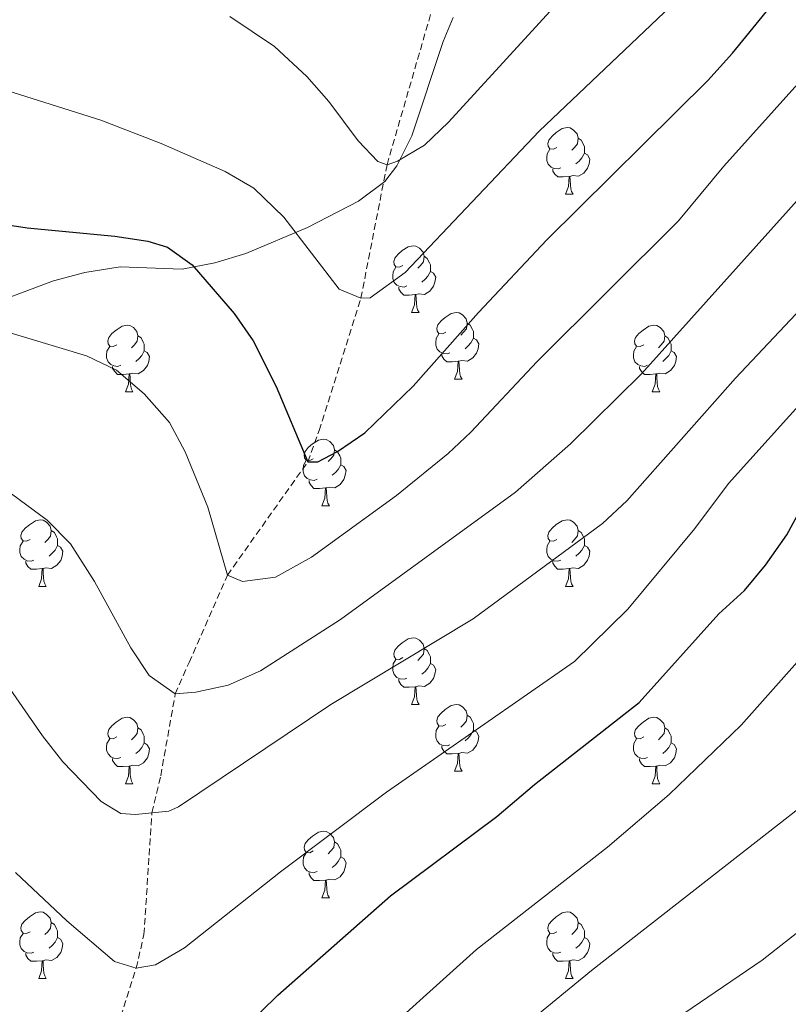
# Model space of a CAD drawing. Units: metres. Extents: x 624084 to 628592, y 4703697 to 4706748.
# Drawn here: x 626920 to 627036, y 4705835 to 4705983 of the extents above; entities that cross this region are included whole.
import ezdxf

# ---------------------------------------------------------------- set-up
doc = ezdxf.new("R2010")
doc.units = ezdxf.units.M
doc.header["$MEASUREMENT"] = 0
doc.linetypes.add('TRAZOSX2', pattern=[1.5, 1, -0.5])
for name, color, linetype, lineweight in [('Level 11', 142, 'TRAZOSX2', 13), ('Level 35', 92, 'Continuous', 0), ('Level 36', 19, 'Continuous', 40), ('Level 4', 36, 'Continuous', 30), ('Level 5', 36, 'Continuous', 0)]:
    doc.layers.add(name, color=color, linetype=linetype, lineweight=lineweight)

msp = doc.modelspace()

# ---------------------------------------------------------------- linework, layer by layer
at = {"layer": 'Level 11', "color": 142, "linetype": 'TRAZOSX2', "lineweight": 13}
msp.add_polyline3d([(626932.88, 4705810.11, 552.06), (626932.96, 4705823.19, 550), (626934.29, 4705828.59, 550), (626938.01, 4705840.13, 545), (626939.18, 4705845.17, 545), (626940.39, 4705863.5, 540), (626941.71, 4705869.08, 540), (626943.89, 4705881.37, 535), (626945.97, 4705886.1, 535), (626951.75, 4705899.24, 530), (626963.84, 4705916.28, 525), (626965.56, 4705920.99, 525), (626971.84, 4705940.9, 520), (626975.78, 4705960.99, 515), (626983.28, 4705986.84, 510), (626991.18, 4706025.23, 505), (626993.28, 4706033.22, 504.43)], dxfattribs=at)
at = {"layer": 'Level 35', "color": 92, "linetype": 'Continuous', "lineweight": 0, "ltscale": 0.5}
msp.add_polyline3d([(626918.34, 4705940.79, 538.52), (626925.55, 4705943.51, 537.6), (626930.3, 4705944.75, 536.52), (626935.58, 4705945.62, 535), (626944.93, 4705945.26, 531.42), (626949.87, 4705946.25, 530.4), (626954.53, 4705947.65, 529.57), (626963.81, 4705951.53, 528.15), (626971.49, 4705955.48, 527.08), (626975.43, 4705958.47, 526.47), (626977.25, 4705960.8, 526.15), (626979.52, 4705965.33, 525.72), (626984.23, 4705979.54, 524.89), (626985.73, 4705983.11, 524.59)], dxfattribs=at)
at = {"layer": 'Level 36', "color": 92, "linetype": 'Continuous', "lineweight": 0}
for points in [[(627001.37, 4705963.6), (627000.84, 4705963.33), (627000.31, 4705963.39), (627000.04, 4705963.76), (626999.99, 4705964.18), (627000.15, 4705964.7), (627000.63, 4705965.3), (627001.26, 4705965.83), (627002.16, 4705966.41), (627002.91, 4705966.57), (627003.33, 4705966.52), (627003.86, 4705966.2), (627004.39, 4705965.62), (627004.55, 4705964.98), (627004.44, 4705964.13), (627004.02, 4705963.6), (627003.6, 4705963.17)], [(627004.55, 4705964.98), (627005.03, 4705964.66), (627005.34, 4705964.02), (627005.5, 4705963.7), (627005.5, 4705963.12), (627005.5, 4705962.7), (627005.13, 4705962.01), (627004.71, 4705961.53), (627004.23, 4705961.11)], [(627001.95, 4705960.52), (627001.53, 4705960.36), (627000.94, 4705960.42), (627000.47, 4705960.63), (627000.04, 4705961.05), (626999.83, 4705961.64), (626999.83, 4705962.06), (626999.88, 4705962.64), (627000.31, 4705963.33)], [(627005.5, 4705962.7), (627005.96, 4705962.45), (627006.3, 4705961.83), (627006.19, 4705961.11), (627005.98, 4705960.47), (627005.39, 4705959.73), (627004.6, 4705959.25), (627003.75, 4705959.35), (627003.32, 4705959.22)], [(627003.21, 4705959.22), (627002.32, 4705959.14), (627001.48, 4705959.14), (627001.05, 4705959.57), (627000.73, 4705960.04), (627000.73, 4705960.36)], [(627002.67, 4705956.54), (627003.1, 4705957.7), (627003.21, 4705959.22), (627003.32, 4705959.22), (627003.35, 4705958.64), (627003.39, 4705957.95), (627003.46, 4705957.34), (627003.57, 4705956.94), (627003.79, 4705956.54)], [(627002.67, 4705956.54), (627003.79, 4705956.54)], [(626978.18, 4705945.83), (626977.65, 4705945.56), (626977.12, 4705945.62), (626976.85, 4705945.99), (626976.8, 4705946.41), (626976.96, 4705946.93), (626977.44, 4705947.53), (626978.07, 4705948.06), (626978.97, 4705948.64), (626979.72, 4705948.8), (626980.14, 4705948.75), (626980.67, 4705948.43), (626981.2, 4705947.85), (626981.36, 4705947.21), (626981.25, 4705946.36), (626980.83, 4705945.83), (626980.41, 4705945.4)], [(626981.36, 4705947.21), (626981.84, 4705946.89), (626982.15, 4705946.25), (626982.31, 4705945.93), (626982.31, 4705945.35), (626982.31, 4705944.93), (626981.94, 4705944.24), (626981.52, 4705943.76), (626981.04, 4705943.34)], [(626978.76, 4705942.75), (626978.34, 4705942.59), (626977.75, 4705942.65), (626977.28, 4705942.86), (626976.85, 4705943.28), (626976.64, 4705943.87), (626976.64, 4705944.29), (626976.69, 4705944.87), (626977.12, 4705945.56)], [(626982.31, 4705944.93), (626982.77, 4705944.68), (626983.11, 4705944.06), (626983, 4705943.34), (626982.79, 4705942.7), (626982.21, 4705941.96), (626981.41, 4705941.48), (626980.56, 4705941.58), (626980.13, 4705941.45)], [(626980.02, 4705941.45), (626979.13, 4705941.37), (626978.29, 4705941.37), (626977.86, 4705941.8), (626977.54, 4705942.27), (626977.54, 4705942.59)], [(626979.48, 4705938.77), (626979.91, 4705939.93), (626980.02, 4705941.45), (626980.13, 4705941.45), (626980.17, 4705940.87), (626980.2, 4705940.18), (626980.27, 4705939.57), (626980.39, 4705939.17), (626980.6, 4705938.77)], [(626979.48, 4705938.77), (626980.6, 4705938.77)], [(626984.65, 4705935.79), (626984.12, 4705935.53), (626983.59, 4705935.58), (626983.33, 4705935.95), (626983.27, 4705936.38), (626983.43, 4705936.9), (626983.91, 4705937.49), (626984.55, 4705938.02), (626985.45, 4705938.61), (626986.19, 4705938.77), (626986.62, 4705938.71), (626987.15, 4705938.4), (626987.68, 4705937.81), (626987.84, 4705937.17), (626987.73, 4705936.32), (626987.3, 4705935.79), (626986.88, 4705935.37)], [(626935.1, 4705933.89), (626934.57, 4705933.62), (626934.04, 4705933.68), (626933.77, 4705934.05), (626933.72, 4705934.47), (626933.88, 4705934.99), (626934.36, 4705935.59), (626934.99, 4705936.12), (626935.89, 4705936.7), (626936.64, 4705936.86), (626937.06, 4705936.81), (626937.59, 4705936.49), (626938.12, 4705935.91), (626938.28, 4705935.27), (626938.17, 4705934.42), (626937.75, 4705933.89), (626937.33, 4705933.46)], [(626987.84, 4705937.17), (626988.31, 4705936.86), (626988.63, 4705936.22), (626988.79, 4705935.9), (626988.79, 4705935.32), (626988.79, 4705934.89), (626988.42, 4705934.2), (626988, 4705933.72), (626987.52, 4705933.3)], [(627014.42, 4705933.89), (627013.89, 4705933.62), (627013.36, 4705933.68), (627013.1, 4705934.05), (627013.04, 4705934.47), (627013.2, 4705934.99), (627013.68, 4705935.59), (627014.32, 4705936.12), (627015.22, 4705936.7), (627015.96, 4705936.86), (627016.39, 4705936.81), (627016.92, 4705936.49), (627017.45, 4705935.91), (627017.61, 4705935.27), (627017.5, 4705934.42), (627017.07, 4705933.89), (627016.65, 4705933.46)], [(626938.28, 4705935.27), (626938.76, 4705934.95), (626939.07, 4705934.31), (626939.23, 4705933.99), (626939.23, 4705933.41), (626939.23, 4705932.99), (626938.86, 4705932.3), (626938.44, 4705931.82), (626937.96, 4705931.4)], [(626985.24, 4705932.71), (626984.81, 4705932.55), (626984.23, 4705932.61), (626983.75, 4705932.82), (626983.33, 4705933.25), (626983.11, 4705933.83), (626983.11, 4705934.25), (626983.17, 4705934.84), (626983.59, 4705935.53)], [(626988.79, 4705934.89), (626989.24, 4705934.64), (626989.59, 4705934.03), (626989.48, 4705933.3), (626989.27, 4705932.66), (626988.68, 4705931.92), (626987.89, 4705931.44), (626987.04, 4705931.55), (626986.61, 4705931.42)], [(627017.61, 4705935.27), (627018.08, 4705934.95), (627018.4, 4705934.31), (627018.56, 4705933.99), (627018.56, 4705933.41), (627018.56, 4705932.99), (627018.19, 4705932.3), (627017.77, 4705931.82), (627017.29, 4705931.4)], [(626935.68, 4705930.81), (626935.26, 4705930.65), (626934.67, 4705930.71), (626934.2, 4705930.92), (626933.77, 4705931.34), (626933.56, 4705931.93), (626933.56, 4705932.35), (626933.61, 4705932.93), (626934.04, 4705933.62)], [(626939.23, 4705932.99), (626939.69, 4705932.74), (626940.03, 4705932.12), (626939.92, 4705931.4), (626939.71, 4705930.76), (626939.13, 4705930.02), (626938.33, 4705929.54), (626937.48, 4705929.64), (626937.05, 4705929.51)], [(627015.01, 4705930.81), (627014.58, 4705930.65), (627014, 4705930.71), (627013.52, 4705930.92), (627013.1, 4705931.34), (627012.88, 4705931.93), (627012.88, 4705932.35), (627012.94, 4705932.93), (627013.36, 4705933.62)], [(627018.56, 4705932.99), (627019.01, 4705932.74), (627019.36, 4705932.12), (627019.25, 4705931.4), (627019.04, 4705930.76), (627018.45, 4705930.02), (627017.66, 4705929.54), (627016.81, 4705929.64), (627016.38, 4705929.51)], [(626986.5, 4705931.42), (626985.61, 4705931.33), (626984.76, 4705931.33), (626984.34, 4705931.76), (626984.02, 4705932.24), (626984.02, 4705932.55)], [(626985.95, 4705928.73), (626986.39, 4705929.89), (626986.5, 4705931.42), (626986.61, 4705931.42), (626986.64, 4705930.83), (626986.68, 4705930.15), (626986.75, 4705929.53), (626986.86, 4705929.13), (626987.08, 4705928.73)], [(626936.94, 4705929.51), (626936.05, 4705929.43), (626935.21, 4705929.43), (626934.78, 4705929.86), (626934.46, 4705930.33), (626934.46, 4705930.65)], [(627016.27, 4705929.51), (627015.38, 4705929.43), (627014.53, 4705929.43), (627014.11, 4705929.86), (627013.79, 4705930.33), (627013.79, 4705930.65)], [(626936.4, 4705926.83), (626936.83, 4705927.99), (626936.94, 4705929.51), (626937.05, 4705929.51), (626937.09, 4705928.93), (626937.12, 4705928.24), (626937.19, 4705927.63), (626937.31, 4705927.23), (626937.52, 4705926.83)], [(626985.95, 4705928.73), (626987.08, 4705928.73)], [(627015.72, 4705926.83), (627016.16, 4705927.99), (627016.27, 4705929.51), (627016.38, 4705929.51), (627016.41, 4705928.93), (627016.45, 4705928.24), (627016.52, 4705927.63), (627016.63, 4705927.23), (627016.85, 4705926.83)], [(626936.4, 4705926.83), (626937.52, 4705926.83)], [(627015.72, 4705926.83), (627016.85, 4705926.83)], [(626964.67, 4705916.74), (626964.14, 4705916.48), (626963.61, 4705916.54), (626963.35, 4705916.9), (626963.29, 4705917.33), (626963.45, 4705917.85), (626963.93, 4705918.44), (626964.57, 4705918.98), (626965.47, 4705919.56), (626966.21, 4705919.72), (626966.64, 4705919.66), (626967.17, 4705919.35), (626967.7, 4705918.76), (626967.86, 4705918.12), (626967.75, 4705917.28), (626967.32, 4705916.74), (626966.9, 4705916.32)], [(626967.86, 4705918.12), (626968.33, 4705917.81), (626968.65, 4705917.17), (626968.81, 4705916.85), (626968.81, 4705916.27), (626968.81, 4705915.84), (626968.44, 4705915.16), (626968.02, 4705914.68), (626967.54, 4705914.26)], [(626965.26, 4705913.66), (626964.83, 4705913.5), (626964.25, 4705913.56), (626963.77, 4705913.78), (626963.35, 4705914.2), (626963.13, 4705914.78), (626963.13, 4705915.2), (626963.19, 4705915.79), (626963.61, 4705916.48)], [(626968.81, 4705915.84), (626969.26, 4705915.6), (626969.61, 4705914.98), (626969.5, 4705914.26), (626969.29, 4705913.62), (626968.7, 4705912.88), (626967.91, 4705912.4), (626967.06, 4705912.5), (626966.63, 4705912.37)], [(626966.52, 4705912.37), (626965.63, 4705912.28), (626964.78, 4705912.28), (626964.36, 4705912.72), (626964.04, 4705913.19), (626964.04, 4705913.5)], [(626965.97, 4705909.68), (626966.41, 4705910.84), (626966.52, 4705912.37), (626966.63, 4705912.37), (626966.66, 4705911.78), (626966.7, 4705911.1), (626966.77, 4705910.48), (626966.88, 4705910.08), (626967.1, 4705909.68)], [(626965.97, 4705909.68), (626967.1, 4705909.68)], [(626922.04, 4705904.6), (626921.51, 4705904.34), (626920.98, 4705904.39), (626920.71, 4705904.76), (626920.66, 4705905.19), (626920.82, 4705905.71), (626921.3, 4705906.3), (626921.93, 4705906.83), (626922.83, 4705907.42), (626923.58, 4705907.58), (626924, 4705907.52), (626924.53, 4705907.21), (626925.06, 4705906.62), (626925.22, 4705905.98), (626925.11, 4705905.13), (626924.69, 4705904.6), (626924.27, 4705904.18)], [(627001.36, 4705904.6), (627000.83, 4705904.34), (627000.3, 4705904.4), (627000.04, 4705904.76), (626999.98, 4705905.19), (627000.14, 4705905.71), (627000.62, 4705906.3), (627001.26, 4705906.84), (627002.16, 4705907.42), (627002.9, 4705907.58), (627003.33, 4705907.52), (627003.86, 4705907.21), (627004.39, 4705906.62), (627004.55, 4705905.98), (627004.44, 4705905.14), (627004.01, 4705904.6), (627003.59, 4705904.18)], [(626925.22, 4705905.98), (626925.7, 4705905.67), (626926.01, 4705905.03), (626926.17, 4705904.71), (626926.17, 4705904.13), (626926.17, 4705903.7), (626925.8, 4705903.01), (626925.38, 4705902.53), (626924.9, 4705902.11)], [(627004.55, 4705905.98), (627005.02, 4705905.67), (627005.34, 4705905.03), (627005.5, 4705904.71), (627005.5, 4705904.13), (627005.5, 4705903.7), (627005.13, 4705903.02), (627004.71, 4705902.54), (627004.23, 4705902.12)], [(626922.62, 4705901.52), (626922.2, 4705901.36), (626921.61, 4705901.42), (626921.14, 4705901.63), (626920.71, 4705902.06), (626920.5, 4705902.64), (626920.5, 4705903.06), (626920.55, 4705903.65), (626920.98, 4705904.34)], [(626926.17, 4705903.7), (626926.63, 4705903.45), (626926.97, 4705902.84), (626926.86, 4705902.11), (626926.65, 4705901.47), (626926.07, 4705900.73), (626925.27, 4705900.25), (626924.42, 4705900.36), (626923.99, 4705900.23)], [(627001.95, 4705901.52), (627001.52, 4705901.36), (627000.94, 4705901.42), (627000.46, 4705901.64), (627000.04, 4705902.06), (626999.82, 4705902.64), (626999.82, 4705903.06), (626999.88, 4705903.65), (627000.3, 4705904.34)], [(627005.5, 4705903.7), (627005.95, 4705903.46), (627006.3, 4705902.84), (627006.19, 4705902.12), (627005.98, 4705901.48), (627005.39, 4705900.74), (627004.6, 4705900.26), (627003.75, 4705900.36), (627003.32, 4705900.23)], [(626923.88, 4705900.23), (626922.99, 4705900.14), (626922.15, 4705900.14), (626921.72, 4705900.57), (626921.4, 4705901.05), (626921.4, 4705901.36)], [(626923.34, 4705897.54), (626923.77, 4705898.7), (626923.88, 4705900.23), (626923.99, 4705900.23), (626924.03, 4705899.64), (626924.06, 4705898.96), (626924.13, 4705898.34), (626924.25, 4705897.94), (626924.46, 4705897.54)], [(627003.21, 4705900.23), (627002.32, 4705900.14), (627001.47, 4705900.14), (627001.05, 4705900.58), (627000.73, 4705901.05), (627000.73, 4705901.36)], [(627002.66, 4705897.54), (627003.1, 4705898.7), (627003.21, 4705900.23), (627003.32, 4705900.23), (627003.35, 4705899.64), (627003.39, 4705898.96), (627003.46, 4705898.34), (627003.57, 4705897.94), (627003.79, 4705897.54)], [(626923.34, 4705897.54), (626924.46, 4705897.54)], [(627002.66, 4705897.54), (627003.79, 4705897.54)], [(626978.18, 4705886.84), (626977.65, 4705886.57), (626977.12, 4705886.63), (626976.85, 4705887), (626976.8, 4705887.42), (626976.96, 4705887.94), (626977.44, 4705888.54), (626978.07, 4705889.07), (626978.97, 4705889.65), (626979.72, 4705889.81), (626980.14, 4705889.76), (626980.67, 4705889.44), (626981.2, 4705888.86), (626981.36, 4705888.22), (626981.25, 4705887.37), (626980.83, 4705886.84), (626980.41, 4705886.41)], [(626981.36, 4705888.22), (626981.84, 4705887.9), (626982.15, 4705887.26), (626982.31, 4705886.94), (626982.31, 4705886.36), (626982.31, 4705885.94), (626981.94, 4705885.25), (626981.52, 4705884.77), (626981.04, 4705884.35)], [(626978.76, 4705883.76), (626978.34, 4705883.6), (626977.75, 4705883.66), (626977.28, 4705883.87), (626976.85, 4705884.29), (626976.64, 4705884.88), (626976.64, 4705885.3), (626976.69, 4705885.88), (626977.12, 4705886.57)], [(626982.31, 4705885.94), (626982.77, 4705885.69), (626983.11, 4705885.07), (626983, 4705884.35), (626982.79, 4705883.71), (626982.21, 4705882.97), (626981.41, 4705882.49), (626980.56, 4705882.59), (626980.13, 4705882.46)], [(626980.02, 4705882.46), (626979.13, 4705882.38), (626978.29, 4705882.38), (626977.86, 4705882.81), (626977.54, 4705883.28), (626977.54, 4705883.6)], [(626979.48, 4705879.78), (626979.91, 4705880.94), (626980.02, 4705882.46), (626980.13, 4705882.46), (626980.17, 4705881.88), (626980.2, 4705881.19), (626980.27, 4705880.58), (626980.39, 4705880.18), (626980.6, 4705879.78)], [(626979.48, 4705879.78), (626980.6, 4705879.78)], [(626984.65, 4705876.8), (626984.12, 4705876.54), (626983.59, 4705876.59), (626983.33, 4705876.96), (626983.27, 4705877.39), (626983.43, 4705877.91), (626983.91, 4705878.5), (626984.55, 4705879.03), (626985.45, 4705879.62), (626986.19, 4705879.78), (626986.62, 4705879.72), (626987.15, 4705879.41), (626987.68, 4705878.82), (626987.84, 4705878.18), (626987.73, 4705877.33), (626987.3, 4705876.8), (626986.88, 4705876.38)], [(626987.84, 4705878.18), (626988.31, 4705877.87), (626988.63, 4705877.23), (626988.79, 4705876.91), (626988.79, 4705876.33), (626988.79, 4705875.9), (626988.42, 4705875.21), (626988, 4705874.73), (626987.52, 4705874.31)], [(626935.1, 4705874.9), (626934.57, 4705874.63), (626934.04, 4705874.68), (626933.77, 4705875.06), (626933.72, 4705875.48), (626933.88, 4705876), (626934.36, 4705876.6), (626934.99, 4705877.12), (626935.89, 4705877.71), (626936.64, 4705877.87), (626937.06, 4705877.82), (626937.59, 4705877.5), (626938.12, 4705876.92), (626938.28, 4705876.28), (626938.17, 4705875.42), (626937.75, 4705874.9), (626937.33, 4705874.47)], [(626985.24, 4705873.72), (626984.81, 4705873.56), (626984.23, 4705873.62), (626983.75, 4705873.83), (626983.33, 4705874.26), (626983.11, 4705874.84), (626983.11, 4705875.26), (626983.17, 4705875.85), (626983.59, 4705876.54)], [(627014.42, 4705874.9), (627013.89, 4705874.63), (627013.36, 4705874.69), (627013.1, 4705875.06), (627013.04, 4705875.48), (627013.2, 4705876), (627013.68, 4705876.6), (627014.32, 4705877.13), (627015.22, 4705877.71), (627015.96, 4705877.87), (627016.39, 4705877.82), (627016.92, 4705877.5), (627017.45, 4705876.92), (627017.61, 4705876.28), (627017.5, 4705875.43), (627017.07, 4705874.9), (627016.65, 4705874.47)], [(626938.28, 4705876.28), (626938.76, 4705875.96), (626939.07, 4705875.32), (626939.23, 4705875), (626939.23, 4705874.42), (626939.23, 4705874), (626938.86, 4705873.3), (626938.44, 4705872.82), (626937.96, 4705872.4)], [(626988.79, 4705875.9), (626989.24, 4705875.65), (626989.59, 4705875.04), (626989.48, 4705874.31), (626989.27, 4705873.67), (626988.68, 4705872.93), (626987.89, 4705872.45), (626987.04, 4705872.56), (626986.61, 4705872.43)], [(627017.61, 4705876.28), (627018.08, 4705875.96), (627018.4, 4705875.32), (627018.56, 4705875), (627018.56, 4705874.42), (627018.56, 4705874), (627018.19, 4705873.31), (627017.77, 4705872.83), (627017.29, 4705872.41)], [(626935.68, 4705871.82), (626935.26, 4705871.66), (626934.67, 4705871.72), (626934.2, 4705871.92), (626933.77, 4705872.35), (626933.56, 4705872.94), (626933.56, 4705873.36), (626933.61, 4705873.94), (626934.04, 4705874.63)], [(626939.23, 4705874), (626939.69, 4705873.74), (626940.03, 4705873.13), (626939.92, 4705872.4), (626939.71, 4705871.76), (626939.13, 4705871.02), (626938.33, 4705870.54), (626937.48, 4705870.65), (626937.05, 4705870.52)], [(626986.5, 4705872.43), (626985.61, 4705872.34), (626984.76, 4705872.34), (626984.34, 4705872.77), (626984.02, 4705873.25), (626984.02, 4705873.56)], [(627015.01, 4705871.82), (627014.58, 4705871.66), (627014, 4705871.72), (627013.52, 4705871.93), (627013.1, 4705872.35), (627012.88, 4705872.94), (627012.88, 4705873.36), (627012.94, 4705873.94), (627013.36, 4705874.63)], [(627018.56, 4705874), (627019.01, 4705873.75), (627019.36, 4705873.13), (627019.25, 4705872.41), (627019.04, 4705871.77), (627018.45, 4705871.03), (627017.66, 4705870.55), (627016.81, 4705870.65), (627016.38, 4705870.52)], [(626985.95, 4705869.74), (626986.39, 4705870.9), (626986.5, 4705872.43), (626986.61, 4705872.43), (626986.64, 4705871.84), (626986.68, 4705871.16), (626986.75, 4705870.54), (626986.86, 4705870.14), (626987.08, 4705869.74)], [(626936.94, 4705870.52), (626936.05, 4705870.44), (626935.21, 4705870.44), (626934.78, 4705870.86), (626934.46, 4705871.34), (626934.46, 4705871.66)], [(627016.27, 4705870.52), (627015.38, 4705870.44), (627014.53, 4705870.44), (627014.11, 4705870.87), (627013.79, 4705871.34), (627013.79, 4705871.66)], [(626936.4, 4705867.84), (626936.83, 4705869), (626936.94, 4705870.52), (626937.05, 4705870.52), (626937.09, 4705869.94), (626937.12, 4705869.25), (626937.19, 4705868.64), (626937.31, 4705868.24), (626937.52, 4705867.84)], [(626985.95, 4705869.74), (626987.08, 4705869.74)], [(627015.72, 4705867.84), (627016.16, 4705869), (627016.27, 4705870.52), (627016.38, 4705870.52), (627016.41, 4705869.94), (627016.45, 4705869.25), (627016.52, 4705868.64), (627016.63, 4705868.24), (627016.85, 4705867.84)], [(626936.4, 4705867.84), (626937.52, 4705867.84)], [(627015.72, 4705867.84), (627016.85, 4705867.84)], [(626964.67, 4705857.75), (626964.14, 4705857.49), (626963.61, 4705857.54), (626963.35, 4705857.91), (626963.29, 4705858.34), (626963.45, 4705858.86), (626963.93, 4705859.45), (626964.57, 4705859.98), (626965.47, 4705860.57), (626966.21, 4705860.73), (626966.64, 4705860.67), (626967.17, 4705860.36), (626967.7, 4705859.77), (626967.86, 4705859.13), (626967.75, 4705858.28), (626967.32, 4705857.75), (626966.9, 4705857.33)], [(626967.86, 4705859.13), (626968.33, 4705858.82), (626968.65, 4705858.18), (626968.81, 4705857.86), (626968.81, 4705857.28), (626968.81, 4705856.85), (626968.44, 4705856.16), (626968.02, 4705855.68), (626967.54, 4705855.26)], [(626965.26, 4705854.67), (626964.83, 4705854.51), (626964.25, 4705854.57), (626963.77, 4705854.78), (626963.35, 4705855.21), (626963.13, 4705855.79), (626963.13, 4705856.21), (626963.19, 4705856.8), (626963.61, 4705857.49)], [(626968.81, 4705856.85), (626969.26, 4705856.6), (626969.61, 4705855.99), (626969.5, 4705855.26), (626969.29, 4705854.62), (626968.7, 4705853.88), (626967.91, 4705853.4), (626967.06, 4705853.51), (626966.63, 4705853.38)], [(626966.52, 4705853.38), (626965.63, 4705853.29), (626964.78, 4705853.29), (626964.36, 4705853.72), (626964.04, 4705854.2), (626964.04, 4705854.51)], [(626965.97, 4705850.69), (626966.41, 4705851.85), (626966.52, 4705853.38), (626966.63, 4705853.38), (626966.66, 4705852.79), (626966.7, 4705852.11), (626966.77, 4705851.49), (626966.88, 4705851.09), (626967.1, 4705850.69)], [(626965.97, 4705850.69), (626967.1, 4705850.69)], [(626922.04, 4705845.61), (626921.51, 4705845.35), (626920.98, 4705845.4), (626920.71, 4705845.77), (626920.66, 4705846.2), (626920.82, 4705846.72), (626921.3, 4705847.31), (626921.93, 4705847.84), (626922.83, 4705848.43), (626923.58, 4705848.59), (626924, 4705848.53), (626924.53, 4705848.22), (626925.06, 4705847.63), (626925.22, 4705846.99), (626925.11, 4705846.14), (626924.69, 4705845.61), (626924.27, 4705845.19)], [(627001.36, 4705845.61), (627000.83, 4705845.35), (627000.3, 4705845.4), (627000.04, 4705845.77), (626999.98, 4705846.2), (627000.14, 4705846.72), (627000.62, 4705847.31), (627001.26, 4705847.84), (627002.16, 4705848.43), (627002.9, 4705848.59), (627003.33, 4705848.53), (627003.86, 4705848.22), (627004.39, 4705847.63), (627004.55, 4705846.99), (627004.44, 4705846.14), (627004.01, 4705845.61), (627003.59, 4705845.19)], [(626925.22, 4705846.99), (626925.7, 4705846.68), (626926.01, 4705846.04), (626926.17, 4705845.72), (626926.17, 4705845.14), (626926.17, 4705844.71), (626925.8, 4705844.02), (626925.38, 4705843.54), (626924.9, 4705843.12)], [(627004.55, 4705846.99), (627005.02, 4705846.68), (627005.34, 4705846.04), (627005.5, 4705845.72), (627005.5, 4705845.14), (627005.5, 4705844.71), (627005.13, 4705844.02), (627004.71, 4705843.54), (627004.23, 4705843.12)], [(626922.62, 4705842.53), (626922.2, 4705842.37), (626921.61, 4705842.43), (626921.14, 4705842.64), (626920.71, 4705843.07), (626920.5, 4705843.65), (626920.5, 4705844.07), (626920.55, 4705844.66), (626920.98, 4705845.35)], [(627001.95, 4705842.53), (627001.52, 4705842.37), (627000.94, 4705842.43), (627000.46, 4705842.64), (627000.04, 4705843.07), (626999.82, 4705843.65), (626999.82, 4705844.07), (626999.88, 4705844.66), (627000.3, 4705845.35)], [(626926.17, 4705844.71), (626926.63, 4705844.46), (626926.97, 4705843.85), (626926.86, 4705843.12), (626926.65, 4705842.48), (626926.07, 4705841.74), (626925.27, 4705841.26), (626924.42, 4705841.37), (626923.99, 4705841.24)], [(627005.5, 4705844.71), (627005.95, 4705844.46), (627006.3, 4705843.85), (627006.19, 4705843.12), (627005.98, 4705842.48), (627005.39, 4705841.74), (627004.6, 4705841.26), (627003.75, 4705841.37), (627003.32, 4705841.24)], [(626923.88, 4705841.24), (626922.99, 4705841.15), (626922.15, 4705841.15), (626921.72, 4705841.58), (626921.4, 4705842.06), (626921.4, 4705842.37)], [(626923.34, 4705838.55), (626923.77, 4705839.71), (626923.88, 4705841.24), (626923.99, 4705841.24), (626924.03, 4705840.65), (626924.06, 4705839.97), (626924.13, 4705839.35), (626924.25, 4705838.95), (626924.46, 4705838.55)], [(627003.21, 4705841.24), (627002.32, 4705841.15), (627001.47, 4705841.15), (627001.05, 4705841.58), (627000.73, 4705842.06), (627000.73, 4705842.37)], [(627002.66, 4705838.55), (627003.1, 4705839.71), (627003.21, 4705841.24), (627003.32, 4705841.24), (627003.35, 4705840.65), (627003.39, 4705839.97), (627003.46, 4705839.35), (627003.57, 4705838.95), (627003.79, 4705838.55)], [(626923.34, 4705838.55), (626924.46, 4705838.55)], [(627002.66, 4705838.55), (627003.79, 4705838.55)]]:
    msp.add_lwpolyline(points, dxfattribs=at)
at = {"layer": 'Level 4', "color": 36, "linetype": 'Continuous', "lineweight": 30}
for points in [[(626910.56, 4705953.18, 525), (626921.59, 4705951.51, 525), (626934.82, 4705950.22, 525), (626939.75, 4705949.49, 525), (626942.73, 4705948.57, 525), (626946.42, 4705945.91, 525), (626952.75, 4705938.58, 525), (626955.65, 4705934.51, 525), (626959.09, 4705927.61, 525), (626963.84, 4705916.28, 525), (626965.35, 4705916.27, 525), (626968.3, 4705917.84, 525), (626972.43, 4705920.65, 525), (626979.73, 4705927.66, 525), (626989.57, 4705938.75, 525), (626999.84, 4705949.69, 525), (627024.1, 4705973.68, 525), (627027.81, 4705977.78, 525), (627044.06, 4705997.72, 525)], [(626951.85, 4705828.72, 550), (626959.35, 4705836.08, 550), (626976.3, 4705851, 550), (626992.33, 4705862.96, 550), (626997.96, 4705867.75, 550), (627013.72, 4705880.08, 550), (627025.75, 4705893.44, 550), (627029.58, 4705896.92, 550), (627032.78, 4705900.76, 550), (627035.96, 4705905.29, 550), (627038.85, 4705910.55, 550)]]:
    msp.add_polyline3d(points, dxfattribs=at)
at = {"layer": 'Level 5', "color": 36, "linetype": 'Continuous', "lineweight": 0}
for points in [[(626844.29, 4705992.91, 535), (626831.89, 4705957.29, 535), (626831.96, 4705954.26, 535), (626832.73, 4705951.37, 535), (626836.02, 4705947.61, 535), (626840.32, 4705944.35, 535), (626847.23, 4705941.24, 535), (626855.88, 4705938.57, 535), (626874.35, 4705933.9, 535), (626885.45, 4705930.49, 535), (626894.27, 4705926.99, 535), (626907.51, 4705920.1, 535), (626924.61, 4705907.53, 535), (626928.1, 4705903.97, 535), (626931.74, 4705898.28, 535), (626937.23, 4705888.33, 535), (626939.98, 4705884.16, 535), (626943.89, 4705881.37, 535), (626947, 4705881.62, 535), (626951.88, 4705882.67, 535), (626956.74, 4705884.84, 535), (626968.77, 4705892.59, 535)], [(626907.41, 4705990.66, 520), (626902.98, 4705981.54, 520), (626902.32, 4705978.75, 520), (626903.93, 4705976.96, 520), (626906.76, 4705975.5, 520), (626915.78, 4705973.02, 520), (626932.71, 4705967.67, 520), (626941.75, 4705964.2, 520), (626951.4, 4705959.97, 520), (626955.72, 4705957.47, 520), (626960.25, 4705953.11, 520), (626968.57, 4705942.25, 520), (626971.84, 4705940.9, 520), (626973.26, 4705940.97, 520), (626978.49, 4705944.79, 520), (626998.68, 4705966.01, 520), (627019.48, 4705985.74, 520)], [(626952.13, 4705983.3, 515), (626958.86, 4705978.79, 515), (626963.72, 4705974.26, 515), (626967.04, 4705970.52, 515), (626971.41, 4705964.6, 515), (626974.42, 4705961.46, 515), (626975.78, 4705960.99, 515), (626977.35, 4705961.52, 515), (626981.41, 4705963.95, 515), (626985.03, 4705967.39, 515), (627007.4, 4705991.86, 515)], [(626861.8, 4705985.39, 530), (626851.93, 4705969.9, 530), (626849.5, 4705965.33, 530), (626847.52, 4705960.73, 530), (626848.28, 4705957.79, 530), (626850.69, 4705955.69, 530), (626855.31, 4705954.15, 530), (626860.77, 4705953.36, 530), (626881.1, 4705947.79, 530), (626907.66, 4705939.09, 530), (626930.51, 4705932.24, 530), (626935.03, 4705930.1, 530), (626939.2, 4705926.52, 530), (626943.03, 4705922.2, 530), (626945.41, 4705917.79, 530), (626948.8, 4705909.46, 530), (626951.75, 4705899.24, 530), (626954.02, 4705898.29, 530), (626958.99, 4705898.92, 530), (626964.4, 4705901.96, 530), (626977.22, 4705911.23, 530), (626984.96, 4705917.52, 530)], [(626984.96, 4705917.52, 530), (626988.38, 4705920.75, 530), (626998.37, 4705931.4, 530), (627019.65, 4705952.56, 530), (627026.48, 4705960.75, 530), (627041.64, 4705977.62, 530)], [(626968.77, 4705892.59, 535), (626995.11, 4705911.72, 535), (627003.4, 4705918.99, 535), (627014.08, 4705929.52, 535), (627041.09, 4705959.58, 535)], [(626937.92, 4705863.25, 540), (626942.94, 4705863.75, 540), (626944.36, 4705864.38, 540), (626967.31, 4705879.77, 540), (626988.74, 4705892.67, 540), (627008.21, 4705907.01, 540), (627011.87, 4705910.41, 540), (627028.24, 4705928.88, 540), (627041.45, 4705942.85, 540)], [(626959.74, 4705854.59, 545), (626975.72, 4705866.62, 545), (627004, 4705886.26, 545), (627012.05, 4705894.13, 545), (627022.14, 4705906.27, 545), (627027.2, 4705913.05, 545), (627039.58, 4705926.75, 545)], [(626954, 4705811.22, 555), (626989.24, 4705842.94, 555), (627008.95, 4705858.33, 555), (627018.27, 4705866.27, 555), (627029.11, 4705876.66, 555), (627042.76, 4705892.04, 555)], [(626914.2, 4705888.96, 540), (626923.89, 4705875.08, 540), (626926.97, 4705871.18, 540), (626932.75, 4705865.21, 540), (626935.69, 4705863.4, 540), (626937.92, 4705863.25, 540)], [(626861.36, 4705842.39, 560), (626865.17, 4705838.45, 560), (626871.89, 4705831.04, 560), (626885.08, 4705815.58, 560), (626897.7, 4705798.33, 560), (626905.17, 4705791.08, 560), (626909.51, 4705788.16, 560), (626914.04, 4705786.04, 560), (626919.39, 4705784.57, 560), (626924.59, 4705783.86, 560), (626929.58, 4705784.14, 560), (626935.18, 4705785.11, 560), (626940.35, 4705786.88, 560), (626957.79, 4705797.45, 560), (626961.89, 4705800.31, 560), (626968.17, 4705805.79, 560), (626978.73, 4705816.47, 560), (626987.22, 4705823.93, 560), (627006.56, 4705839.78, 560), (627043.77, 4705868.78, 560)], [(626919.85, 4705854.52, 545), (626927.57, 4705847.26, 545), (626934.76, 4705841.12, 545), (626938.01, 4705840.13, 545), (626940.92, 4705840.64, 545), (626945.27, 4705843.17, 545), (626959.74, 4705854.59, 545)], [(627005.34, 4705823, 565), (627032.28, 4705841.34, 565), (627039.06, 4705846.66, 565)]]:
    msp.add_polyline3d(points, dxfattribs=at)

doc.saveas('drawing.dxf')
